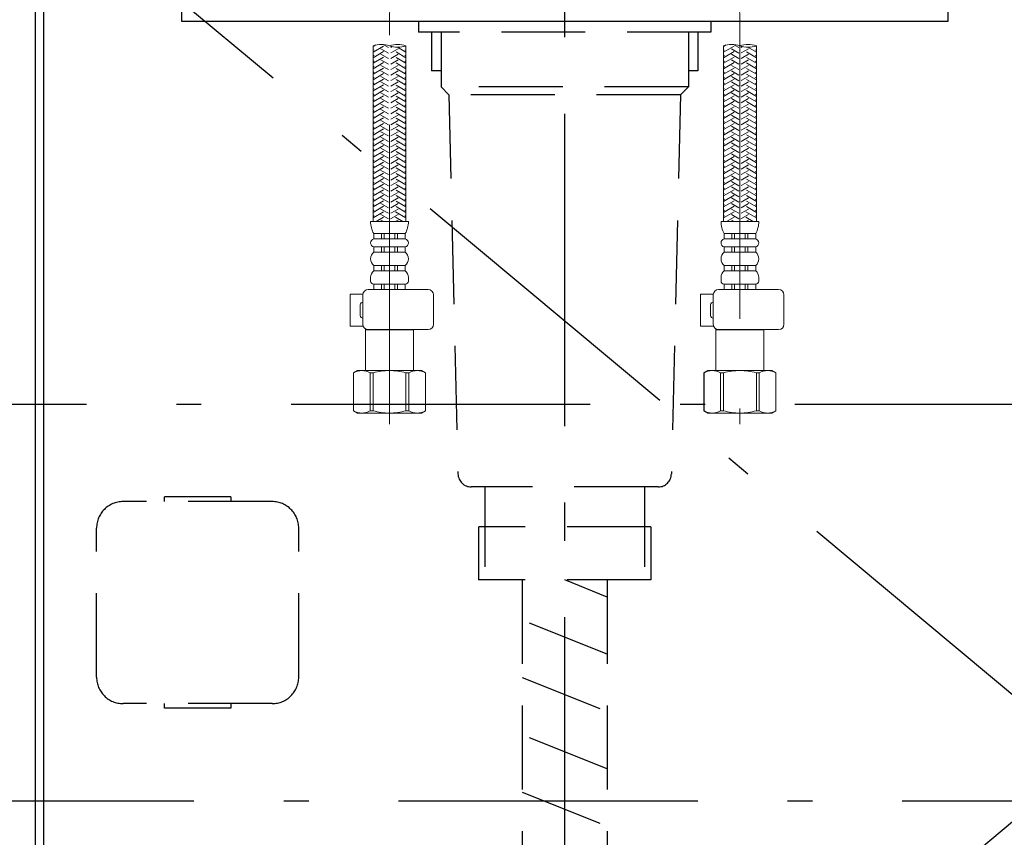
# Model space of a CAD drawing. Units: millimetres. Extents: x 155 to 6060, y -150 to 4476.
# Drawn here: x 2403 to 2773, y 1165 to 1472 of the extents above; entities that cross this region are included whole.
import ezdxf

# ---------------------------------------------------------------- set-up
doc = ezdxf.new("R2010")
doc.units = ezdxf.units.MM
doc.header["$LTSCALE"] = 3.75
doc.linetypes.add('DASHDOT', pattern=[50.5, 30, -9, 2.5, -9])
doc.linetypes.add('HIDDEN', pattern=[12.6, 8.4, -4.2])
doc.layers.get('0').update_dxf_attribs({"lineweight": 9})
for name, color, linetype, lineweight in [('GA', 134, 'Continuous', 9), ('NS', 6, 'Continuous', 9), ('食器側板', 250, 'Continuous', 9), ('食器棚板', 171, 'Continuous', 9), ('ＳＫ', 54, 'Continuous', 9), ('ＴＢ', 212, 'Continuous', 9), ('ＵＰ\u3000下', 5, 'Continuous', 9)]:
    doc.layers.add(name, color=color, linetype=linetype, lineweight=lineweight)

# ---------------------------------------------------------------- blocks, each defined once
blk = doc.blocks.new('*G28')
at = {"layer": '食器棚板', "color": 171, "linetype": 'Continuous', "lineweight": 9}
for centre, start, end in [((2670.89, 1453.87), 70.5288, 109.4712), ((2677.09, 1453.87), 70.5288, 109.4712), ((2677.09, 1471.4), 250.5288, 289.4712)]:
    blk.add_arc(centre, 9.3, start, end, dxfattribs=at)
blk = doc.blocks.new('*G30')
at = {"layer": '食器棚板', "color": 171, "linetype": 'Continuous', "lineweight": 9}
for centre, start, end in [((2539.16, 1453.87), 70.5288, 109.4712), ((2545.36, 1453.87), 70.5288, 109.4712), ((2545.36, 1471.4), 250.5288, 289.4712)]:
    blk.add_arc(centre, 9.3, start, end, dxfattribs=at)
blk = doc.blocks.new('*G26')
at = {"layer": '食器棚板', "color": 171, "linetype": 'DASHDOT', "lineweight": 9}
for p, q in [((2542.26, 1320.38), (2542.26, 1472.46)), ((2673.99, 1472.46), (2673.99, 1320.38))]:
    blk.add_line(p, q, dxfattribs=at)
at = {"layer": '食器棚板', "color": 171, "linetype": 'Continuous', "lineweight": 9}
for p, q in [((2537.13, 1462.94), (2536.06, 1462.33)), ((2536.06, 1396.5), (2536.07, 1462.64)), ((2540.06, 1462.56), (2536.06, 1460.25)), ((2541.86, 1461.98), (2539.85, 1463.14)), ((2542.74, 1462.02), (2543.29, 1462.34)), ((2548.12, 1462.52), (2548.46, 1462.33)), ((2548.46, 1396.5), (2548.46, 1462.64)), ((2668.86, 1462.94), (2667.79, 1462.33)), ((2667.79, 1396.5), (2667.8, 1462.64)), ((2671.79, 1462.56), (2667.79, 1460.25)), ((2673.59, 1461.98), (2671.58, 1463.14)), ((2674.47, 1462.02), (2675.02, 1462.34)), ((2679.85, 1462.52), (2680.19, 1462.33)), ((2680.19, 1396.5), (2680.19, 1462.64)), ((2536.46, 1460.94), (2536.06, 1461.17)), ((2540.06, 1460.48), (2536.06, 1458.17)), ((2536.46, 1458.86), (2536.06, 1459.09)), ((2541.86, 1459.9), (2539.06, 1461.52)), ((2541.86, 1457.82), (2539.06, 1459.44)), ((2542.74, 1459.95), (2545.46, 1461.52)), ((2542.74, 1457.87), (2545.46, 1459.44)), ((2544.71, 1460.34), (2548.46, 1458.17)), ((2545.25, 1462.11), (2548.46, 1460.25)), ((2548.06, 1460.94), (2548.46, 1461.17)), ((2548.06, 1458.86), (2548.46, 1459.09)), ((2668.19, 1460.94), (2667.79, 1461.17)), ((2671.79, 1460.48), (2667.79, 1458.17)), ((2668.19, 1458.86), (2667.79, 1459.09)), ((2673.59, 1459.9), (2670.79, 1461.52)), ((2673.59, 1457.82), (2670.79, 1459.44)), ((2674.47, 1459.95), (2677.19, 1461.52)), ((2674.47, 1457.87), (2677.19, 1459.44)), ((2676.44, 1460.34), (2680.19, 1458.17)), ((2676.98, 1462.11), (2680.19, 1460.25)), ((2679.79, 1460.94), (2680.19, 1461.17)), ((2679.79, 1458.86), (2680.19, 1459.09)), ((2540.06, 1458.4), (2536.06, 1456.09)), ((2536.46, 1456.78), (2536.06, 1457.02)), ((2540.06, 1456.32), (2536.06, 1454.01)), ((2536.46, 1454.71), (2536.06, 1454.94)), ((2541.86, 1455.75), (2539.06, 1457.36)), ((2541.86, 1453.67), (2539.06, 1455.28)), ((2542.74, 1455.79), (2545.46, 1457.36)), ((2542.74, 1453.71), (2545.46, 1455.28)), ((2544.71, 1458.26), (2548.46, 1456.09)), ((2544.71, 1456.18), (2548.46, 1454.01)), ((2548.06, 1456.78), (2548.46, 1457.02)), ((2548.06, 1454.71), (2548.46, 1454.94)), ((2671.79, 1458.4), (2667.79, 1456.09)), ((2668.19, 1456.78), (2667.79, 1457.02)), ((2671.79, 1456.32), (2667.79, 1454.01)), ((2668.19, 1454.71), (2667.79, 1454.94)), ((2673.59, 1455.75), (2670.79, 1457.36)), ((2673.59, 1453.67), (2670.79, 1455.28)), ((2674.47, 1455.79), (2677.19, 1457.36)), ((2674.47, 1453.71), (2677.19, 1455.28)), ((2676.44, 1458.26), (2680.19, 1456.09)), ((2676.44, 1456.18), (2680.19, 1454.01)), ((2679.79, 1456.78), (2680.19, 1457.02)), ((2679.79, 1454.71), (2680.19, 1454.94)), ((2540.06, 1454.24), (2536.06, 1451.93)), ((2536.46, 1452.63), (2536.06, 1452.86)), ((2540.06, 1452.17), (2536.06, 1449.86)), ((2541.86, 1451.59), (2539.06, 1453.21)), ((2541.86, 1449.51), (2539.06, 1451.13)), ((2542.74, 1451.63), (2545.46, 1453.21)), ((2542.74, 1449.55), (2545.46, 1451.13)), ((2544.71, 1454.1), (2548.46, 1451.93)), ((2544.71, 1452.02), (2548.46, 1449.86)), ((2548.06, 1452.63), (2548.46, 1452.86)), ((2671.79, 1454.24), (2667.79, 1451.93)), ((2668.19, 1452.63), (2667.79, 1452.86)), ((2671.79, 1452.17), (2667.79, 1449.86)), ((2673.59, 1451.59), (2670.79, 1453.21)), ((2673.59, 1449.51), (2670.79, 1451.13)), ((2674.47, 1451.63), (2677.19, 1453.21)), ((2674.47, 1449.55), (2677.19, 1451.13)), ((2676.44, 1454.1), (2680.19, 1451.93)), ((2676.44, 1452.02), (2680.19, 1449.86)), ((2679.79, 1452.63), (2680.19, 1452.86)), ((2536.46, 1450.55), (2536.06, 1450.78)), ((2540.06, 1450.09), (2536.06, 1447.78)), ((2536.46, 1448.47), (2536.06, 1448.7)), ((2540.06, 1448.01), (2536.06, 1445.7)), ((2541.86, 1447.43), (2539.06, 1449.05)), ((2542.74, 1447.47), (2545.46, 1449.05)), ((2544.71, 1449.94), (2548.46, 1447.78)), ((2544.71, 1447.87), (2548.46, 1445.7)), ((2548.06, 1450.55), (2548.46, 1450.78)), ((2548.06, 1448.47), (2548.46, 1448.7)), ((2668.19, 1450.55), (2667.79, 1450.78)), ((2671.79, 1450.09), (2667.79, 1447.78)), ((2668.19, 1448.47), (2667.79, 1448.7)), ((2671.79, 1448.01), (2667.79, 1445.7)), ((2673.59, 1447.43), (2670.79, 1449.05)), ((2674.47, 1447.47), (2677.19, 1449.05)), ((2676.44, 1449.94), (2680.19, 1447.78)), ((2676.44, 1447.87), (2680.19, 1445.7)), ((2679.79, 1450.55), (2680.19, 1450.78)), ((2679.79, 1448.47), (2680.19, 1448.7)), ((2536.46, 1446.39), (2536.06, 1446.62)), ((2540.06, 1445.93), (2536.06, 1443.62)), ((2536.46, 1444.31), (2536.06, 1444.54)), ((2540.06, 1443.85), (2536.06, 1441.54)), ((2541.86, 1445.35), (2539.06, 1446.97)), ((2541.86, 1443.27), (2539.06, 1444.89)), ((2542.74, 1445.4), (2545.46, 1446.97)), ((2542.74, 1443.32), (2545.46, 1444.89)), ((2544.71, 1445.79), (2548.46, 1443.62)), ((2544.71, 1443.71), (2548.46, 1441.54)), ((2548.06, 1446.39), (2548.46, 1446.62)), ((2548.06, 1444.31), (2548.46, 1444.54)), ((2668.19, 1446.39), (2667.79, 1446.62)), ((2671.79, 1445.93), (2667.79, 1443.62)), ((2668.19, 1444.31), (2667.79, 1444.54)), ((2671.79, 1443.85), (2667.79, 1441.54)), ((2673.59, 1445.35), (2670.79, 1446.97)), ((2673.59, 1443.27), (2670.79, 1444.89)), ((2674.47, 1445.4), (2677.19, 1446.97)), ((2674.47, 1443.32), (2677.19, 1444.89)), ((2676.44, 1445.79), (2680.19, 1443.62)), ((2676.44, 1443.71), (2680.19, 1441.54)), ((2679.79, 1446.39), (2680.19, 1446.62)), ((2679.79, 1444.31), (2680.19, 1444.54)), ((2536.46, 1442.24), (2536.06, 1442.47)), ((2540.06, 1441.77), (2536.06, 1439.46)), ((2536.46, 1440.16), (2536.06, 1440.39)), ((2541.86, 1441.2), (2539.06, 1442.81)), ((2541.86, 1439.12), (2539.06, 1440.73)), ((2542.74, 1441.24), (2545.46, 1442.81)), ((2542.74, 1439.16), (2545.46, 1440.73)), ((2544.71, 1441.63), (2548.46, 1439.46)), ((2548.06, 1442.24), (2548.46, 1442.47)), ((2548.06, 1440.16), (2548.46, 1440.39)), ((2668.19, 1442.24), (2667.79, 1442.47)), ((2671.79, 1441.77), (2667.79, 1439.46)), ((2668.19, 1440.16), (2667.79, 1440.39)), ((2673.59, 1441.2), (2670.79, 1442.81)), ((2673.59, 1439.12), (2670.79, 1440.73)), ((2674.47, 1441.24), (2677.19, 1442.81)), ((2674.47, 1439.16), (2677.19, 1440.73)), ((2676.44, 1441.63), (2680.19, 1439.46)), ((2679.79, 1442.24), (2680.19, 1442.47)), ((2679.79, 1440.16), (2680.19, 1440.39)), ((2540.06, 1439.7), (2536.06, 1437.39)), ((2536.46, 1438.08), (2536.06, 1438.31)), ((2540.06, 1437.62), (2536.06, 1435.31)), ((2541.86, 1437.04), (2539.06, 1438.66)), ((2541.86, 1434.96), (2539.06, 1436.58)), ((2542.74, 1437.08), (2545.46, 1438.66)), ((2542.74, 1435), (2545.46, 1436.58)), ((2544.71, 1439.55), (2548.46, 1437.39)), ((2544.71, 1437.47), (2548.46, 1435.31)), ((2548.06, 1438.08), (2548.46, 1438.31)), ((2671.79, 1439.7), (2667.79, 1437.39)), ((2668.19, 1438.08), (2667.79, 1438.31)), ((2671.79, 1437.62), (2667.79, 1435.31)), ((2673.59, 1437.04), (2670.79, 1438.66)), ((2673.59, 1434.96), (2670.79, 1436.58)), ((2674.47, 1437.08), (2677.19, 1438.66)), ((2674.47, 1435), (2677.19, 1436.58)), ((2676.44, 1439.55), (2680.19, 1437.39)), ((2676.44, 1437.47), (2680.19, 1435.31)), ((2679.79, 1438.08), (2680.19, 1438.31)), ((2536.46, 1436), (2536.06, 1436.23)), ((2540.06, 1435.54), (2536.06, 1433.23)), ((2536.46, 1433.92), (2536.06, 1434.15)), ((2540.06, 1433.46), (2536.06, 1431.15)), ((2541.86, 1432.88), (2539.06, 1434.5)), ((2542.74, 1432.93), (2545.46, 1434.5)), ((2544.71, 1435.39), (2548.46, 1433.23)), ((2544.71, 1433.32), (2548.46, 1431.15)), ((2548.06, 1436), (2548.46, 1436.23)), ((2548.06, 1433.92), (2548.46, 1434.15)), ((2668.19, 1436), (2667.79, 1436.23)), ((2671.79, 1435.54), (2667.79, 1433.23)), ((2668.19, 1433.92), (2667.79, 1434.15)), ((2671.79, 1433.46), (2667.79, 1431.15)), ((2673.59, 1432.88), (2670.79, 1434.5)), ((2674.47, 1432.93), (2677.19, 1434.5)), ((2676.44, 1435.39), (2680.19, 1433.23)), ((2676.44, 1433.32), (2680.19, 1431.15)), ((2679.79, 1436), (2680.19, 1436.23)), ((2679.79, 1433.92), (2680.19, 1434.15)), ((2536.46, 1431.84), (2536.06, 1432.07)), ((2540.06, 1431.38), (2536.06, 1429.07)), ((2536.46, 1429.76), (2536.06, 1430)), ((2540.06, 1429.3), (2536.06, 1426.99)), ((2541.86, 1430.8), (2539.06, 1432.42)), ((2541.86, 1428.73), (2539.06, 1430.34)), ((2542.74, 1430.85), (2545.46, 1432.42)), ((2542.74, 1428.77), (2545.46, 1430.34)), ((2544.71, 1431.24), (2548.46, 1429.07)), ((2544.71, 1429.16), (2548.46, 1426.99)), ((2548.06, 1431.84), (2548.46, 1432.07)), ((2548.06, 1429.76), (2548.46, 1430)), ((2668.19, 1431.84), (2667.79, 1432.07)), ((2671.79, 1431.38), (2667.79, 1429.07)), ((2668.19, 1429.76), (2667.79, 1430)), ((2671.79, 1429.3), (2667.79, 1426.99)), ((2673.59, 1430.8), (2670.79, 1432.42)), ((2673.59, 1428.73), (2670.79, 1430.34)), ((2674.47, 1430.85), (2677.19, 1432.42)), ((2674.47, 1428.77), (2677.19, 1430.34)), ((2676.44, 1431.24), (2680.19, 1429.07)), ((2676.44, 1429.16), (2680.19, 1426.99)), ((2679.79, 1431.84), (2680.19, 1432.07)), ((2679.79, 1429.76), (2680.19, 1430)), ((2536.46, 1427.69), (2536.06, 1427.92)), ((2540.06, 1427.22), (2536.06, 1424.91)), ((2536.46, 1425.61), (2536.06, 1425.84)), ((2541.86, 1426.65), (2539.06, 1428.26)), ((2541.86, 1424.57), (2539.06, 1426.19)), ((2542.74, 1426.69), (2545.46, 1428.26)), ((2542.74, 1424.61), (2545.46, 1426.19)), ((2544.71, 1427.08), (2548.46, 1424.91)), ((2548.06, 1427.69), (2548.46, 1427.92)), ((2548.06, 1425.61), (2548.46, 1425.84)), ((2668.19, 1427.69), (2667.79, 1427.92)), ((2671.79, 1427.22), (2667.79, 1424.91)), ((2668.19, 1425.61), (2667.79, 1425.84)), ((2673.59, 1426.65), (2670.79, 1428.26)), ((2673.59, 1424.57), (2670.79, 1426.19)), ((2674.47, 1426.69), (2677.19, 1428.26)), ((2674.47, 1424.61), (2677.19, 1426.19)), ((2676.44, 1427.08), (2680.19, 1424.91)), ((2679.79, 1427.69), (2680.19, 1427.92)), ((2679.79, 1425.61), (2680.19, 1425.84)), ((2540.06, 1425.15), (2536.06, 1422.84)), ((2536.46, 1423.53), (2536.06, 1423.76)), ((2540.06, 1423.07), (2536.06, 1420.76)), ((2536.46, 1421.45), (2536.06, 1421.68)), ((2541.86, 1422.49), (2539.06, 1424.11)), ((2541.86, 1420.41), (2539.06, 1422.03)), ((2542.74, 1422.53), (2545.46, 1424.11)), ((2542.74, 1420.45), (2545.46, 1422.03)), ((2544.71, 1425), (2548.46, 1422.84)), ((2544.71, 1422.92), (2548.46, 1420.76)), ((2548.06, 1423.53), (2548.46, 1423.76)), ((2548.06, 1421.45), (2548.46, 1421.68)), ((2671.79, 1425.15), (2667.79, 1422.84)), ((2668.19, 1423.53), (2667.79, 1423.76)), ((2671.79, 1423.07), (2667.79, 1420.76)), ((2668.19, 1421.45), (2667.79, 1421.68)), ((2673.59, 1422.49), (2670.79, 1424.11)), ((2673.59, 1420.41), (2670.79, 1422.03)), ((2674.47, 1422.53), (2677.19, 1424.11)), ((2674.47, 1420.45), (2677.19, 1422.03)), ((2676.44, 1425), (2680.19, 1422.84)), ((2676.44, 1422.92), (2680.19, 1420.76)), ((2679.79, 1423.53), (2680.19, 1423.76)), ((2679.79, 1421.45), (2680.19, 1421.68)), ((2540.06, 1420.99), (2536.06, 1418.68)), ((2536.46, 1419.37), (2536.06, 1419.6)), ((2540.06, 1418.91), (2536.06, 1416.6)), ((2541.86, 1418.33), (2539.06, 1419.95)), ((2541.86, 1416.25), (2539.06, 1417.87)), ((2542.74, 1418.38), (2545.46, 1419.95)), ((2542.74, 1416.3), (2545.46, 1417.87)), ((2544.71, 1420.85), (2548.46, 1418.68)), ((2544.71, 1418.77), (2548.46, 1416.6)), ((2548.06, 1419.37), (2548.46, 1419.6)), ((2671.79, 1420.99), (2667.79, 1418.68)), ((2668.19, 1419.37), (2667.79, 1419.6)), ((2671.79, 1418.91), (2667.79, 1416.6)), ((2673.59, 1418.33), (2670.79, 1419.95)), ((2673.59, 1416.25), (2670.79, 1417.87)), ((2674.47, 1418.38), (2677.19, 1419.95)), ((2674.47, 1416.3), (2677.19, 1417.87)), ((2676.44, 1420.85), (2680.19, 1418.68)), ((2676.44, 1418.77), (2680.19, 1416.6)), ((2679.79, 1419.37), (2680.19, 1419.6)), ((2536.46, 1417.29), (2536.06, 1417.52)), ((2540.06, 1416.83), (2536.06, 1414.52)), ((2536.46, 1415.22), (2536.06, 1415.45)), ((2540.06, 1414.75), (2536.06, 1412.44)), ((2541.86, 1414.18), (2539.06, 1415.79)), ((2542.74, 1414.22), (2545.46, 1415.79)), ((2544.71, 1416.69), (2548.46, 1414.52)), ((2544.71, 1414.61), (2548.46, 1412.44)), ((2548.06, 1417.29), (2548.46, 1417.52)), ((2548.06, 1415.22), (2548.46, 1415.45)), ((2668.19, 1417.29), (2667.79, 1417.52)), ((2671.79, 1416.83), (2667.79, 1414.52)), ((2668.19, 1415.22), (2667.79, 1415.45)), ((2671.79, 1414.75), (2667.79, 1412.44)), ((2673.59, 1414.18), (2670.79, 1415.79)), ((2674.47, 1414.22), (2677.19, 1415.79)), ((2676.44, 1416.69), (2680.19, 1414.52)), ((2676.44, 1414.61), (2680.19, 1412.44)), ((2679.79, 1417.29), (2680.19, 1417.52)), ((2679.79, 1415.22), (2680.19, 1415.45)), ((2536.46, 1413.14), (2536.06, 1413.37)), ((2540.06, 1412.68), (2536.06, 1410.37)), ((2536.46, 1411.06), (2536.06, 1411.29)), ((2540.06, 1410.6), (2536.06, 1408.29)), ((2541.86, 1412.1), (2539.06, 1413.71)), ((2541.86, 1410.02), (2539.06, 1411.64)), ((2542.74, 1412.14), (2545.46, 1413.71)), ((2542.74, 1410.06), (2545.46, 1411.64)), ((2544.71, 1412.53), (2548.46, 1410.37)), ((2544.71, 1410.45), (2548.46, 1408.29)), ((2548.06, 1413.14), (2548.46, 1413.37)), ((2548.06, 1411.06), (2548.46, 1411.29)), ((2668.19, 1413.14), (2667.79, 1413.37)), ((2671.79, 1412.68), (2667.79, 1410.37)), ((2668.19, 1411.06), (2667.79, 1411.29)), ((2671.79, 1410.6), (2667.79, 1408.29)), ((2673.59, 1412.1), (2670.79, 1413.71)), ((2673.59, 1410.02), (2670.79, 1411.64)), ((2674.47, 1412.14), (2677.19, 1413.71)), ((2674.47, 1410.06), (2677.19, 1411.64)), ((2676.44, 1412.53), (2680.19, 1410.37)), ((2676.44, 1410.45), (2680.19, 1408.29)), ((2679.79, 1413.14), (2680.19, 1413.37)), ((2679.79, 1411.06), (2680.19, 1411.29)), ((2536.46, 1408.98), (2536.06, 1409.21)), ((2540.06, 1408.52), (2536.06, 1406.21)), ((2536.46, 1406.9), (2536.06, 1407.13)), ((2541.86, 1407.94), (2539.06, 1409.56)), ((2541.86, 1405.86), (2539.06, 1407.48)), ((2542.74, 1407.98), (2545.46, 1409.56)), ((2542.74, 1405.91), (2545.46, 1407.48)), ((2544.71, 1408.37), (2548.46, 1406.21)), ((2548.06, 1408.98), (2548.46, 1409.21)), ((2548.06, 1406.9), (2548.46, 1407.13)), ((2668.19, 1408.98), (2667.79, 1409.21)), ((2671.79, 1408.52), (2667.79, 1406.21)), ((2668.19, 1406.9), (2667.79, 1407.13)), ((2673.59, 1407.94), (2670.79, 1409.56)), ((2673.59, 1405.86), (2670.79, 1407.48)), ((2674.47, 1407.98), (2677.19, 1409.56)), ((2674.47, 1405.91), (2677.19, 1407.48)), ((2676.44, 1408.37), (2680.19, 1406.21)), ((2679.79, 1408.98), (2680.19, 1409.21)), ((2679.79, 1406.9), (2680.19, 1407.13)), ((2540.06, 1406.44), (2536.06, 1404.13)), ((2536.46, 1404.82), (2536.06, 1405.05)), ((2540.06, 1404.36), (2536.06, 1402.05)), ((2536.46, 1402.74), (2536.06, 1402.98)), ((2541.86, 1403.78), (2539.06, 1405.4)), ((2541.86, 1401.71), (2539.06, 1403.32)), ((2542.74, 1403.83), (2545.46, 1405.4)), ((2542.74, 1401.75), (2545.46, 1403.32)), ((2544.71, 1406.3), (2548.46, 1404.13)), ((2544.71, 1404.22), (2548.46, 1402.05)), ((2548.06, 1404.82), (2548.46, 1405.05)), ((2548.06, 1402.74), (2548.46, 1402.98)), ((2671.79, 1406.44), (2667.79, 1404.13)), ((2668.19, 1404.82), (2667.79, 1405.05)), ((2671.79, 1404.36), (2667.79, 1402.05)), ((2668.19, 1402.74), (2667.79, 1402.98)), ((2673.59, 1403.78), (2670.79, 1405.4)), ((2673.59, 1401.71), (2670.79, 1403.32)), ((2674.47, 1403.83), (2677.19, 1405.4)), ((2674.47, 1401.75), (2677.19, 1403.32)), ((2676.44, 1406.3), (2680.19, 1404.13)), ((2676.44, 1404.22), (2680.19, 1402.05)), ((2679.79, 1404.82), (2680.19, 1405.05)), ((2679.79, 1402.74), (2680.19, 1402.98)), ((2540.06, 1402.28), (2536.06, 1399.97)), ((2536.46, 1400.67), (2536.06, 1400.9)), ((2540.06, 1400.2), (2536.06, 1397.89)), ((2541.86, 1399.63), (2539.06, 1401.24)), ((2542.74, 1399.67), (2545.46, 1401.24)), ((2544.46, 1400.2), (2548.46, 1397.89)), ((2544.71, 1402.14), (2548.46, 1399.97)), ((2548.06, 1400.67), (2548.46, 1400.9)), ((2671.79, 1402.28), (2667.79, 1399.97)), ((2668.19, 1400.67), (2667.79, 1400.9)), ((2671.79, 1400.2), (2667.79, 1397.89)), ((2673.59, 1399.63), (2670.79, 1401.24)), ((2674.47, 1399.67), (2677.19, 1401.24)), ((2676.19, 1400.2), (2680.19, 1397.89)), ((2676.44, 1402.14), (2680.19, 1399.97)), ((2679.79, 1400.67), (2680.19, 1400.9)), ((2535.16, 1396.5), (2542.26, 1396.5)), ((2536.46, 1398.59), (2536.06, 1398.82)), ((2536.46, 1396.51), (2536.06, 1396.74)), ((2540.06, 1398.13), (2537.25, 1396.5)), ((2541.86, 1397.55), (2539.06, 1399.17)), ((2540.08, 1396.5), (2539.06, 1397.09)), ((2542.26, 1396.5), (2549.36, 1396.5)), ((2542.66, 1397.55), (2545.46, 1399.17)), ((2544.45, 1396.5), (2545.46, 1397.09)), ((2544.46, 1398.13), (2547.28, 1396.5)), ((2548.06, 1398.59), (2548.46, 1398.82)), ((2548.06, 1396.51), (2548.46, 1396.74)), ((2666.89, 1396.5), (2673.99, 1396.5)), ((2668.19, 1398.59), (2667.79, 1398.82)), ((2668.19, 1396.51), (2667.79, 1396.74)), ((2671.79, 1398.13), (2668.98, 1396.5)), ((2673.59, 1397.55), (2670.79, 1399.17)), ((2671.81, 1396.5), (2670.79, 1397.09)), ((2673.99, 1396.5), (2681.09, 1396.5)), ((2674.39, 1397.55), (2677.19, 1399.17)), ((2676.18, 1396.5), (2677.19, 1397.09)), ((2676.19, 1398.13), (2679.01, 1396.5)), ((2679.79, 1398.59), (2680.19, 1398.82)), ((2679.79, 1396.51), (2680.19, 1396.74)), ((2536.31, 1390), (2536.31, 1392)), ((2542.26, 1392), (2536.31, 1392)), ((2539.26, 1390), (2539.26, 1392)), ((2540.26, 1390), (2540.26, 1392)), ((2542.26, 1392), (2548.21, 1392)), ((2544.26, 1390), (2544.26, 1392)), ((2545.26, 1390), (2545.26, 1392)), ((2548.21, 1390), (2548.21, 1392)), ((2668.04, 1390), (2668.04, 1392)), ((2673.99, 1392), (2668.04, 1392)), ((2670.99, 1390), (2670.99, 1392)), ((2671.99, 1390), (2671.99, 1392)), ((2673.99, 1392), (2679.94, 1392)), ((2675.99, 1390), (2675.99, 1392)), ((2676.99, 1390), (2676.99, 1392)), ((2679.94, 1390), (2679.94, 1392)), ((2542.26, 1390), (2536.31, 1390)), ((2542.26, 1390), (2548.21, 1390)), ((2673.99, 1390), (2668.04, 1390)), ((2673.99, 1390), (2679.94, 1390)), ((2536.31, 1385), (2536.31, 1387)), ((2536.31, 1385), (2536.31, 1387)), ((2542.26, 1387), (2536.31, 1387)), ((2542.26, 1385), (2536.31, 1385)), ((2539.26, 1385), (2539.26, 1387)), ((2540.26, 1385), (2540.26, 1387)), ((2542.26, 1387), (2548.21, 1387)), ((2542.26, 1385), (2548.21, 1385)), ((2544.26, 1385), (2544.26, 1387)), ((2545.26, 1385), (2545.26, 1387)), ((2548.21, 1385), (2548.21, 1387)), ((2668.04, 1385), (2668.04, 1387)), ((2668.04, 1385), (2668.04, 1387)), ((2673.99, 1387), (2668.04, 1387)), ((2673.99, 1385), (2668.04, 1385)), ((2670.99, 1385), (2670.99, 1387)), ((2671.99, 1385), (2671.99, 1387)), ((2673.99, 1387), (2679.94, 1387)), ((2673.99, 1385), (2679.94, 1385)), ((2675.99, 1385), (2675.99, 1387)), ((2676.99, 1385), (2676.99, 1387)), ((2679.94, 1385), (2679.94, 1387)), ((2536.31, 1378), (2536.31, 1380)), ((2542.26, 1380), (2536.31, 1380)), ((2542.26, 1378), (2536.31, 1378)), ((2539.26, 1378), (2539.26, 1380)), ((2540.26, 1378), (2540.26, 1380)), ((2542.26, 1380), (2548.21, 1380)), ((2542.26, 1378), (2548.21, 1378)), ((2544.26, 1378), (2544.26, 1380)), ((2545.26, 1378), (2545.26, 1380)), ((2548.21, 1378), (2548.21, 1380)), ((2668.04, 1378), (2668.04, 1380)), ((2673.99, 1380), (2668.04, 1380)), ((2673.99, 1378), (2668.04, 1378)), ((2670.99, 1378), (2670.99, 1380)), ((2671.99, 1378), (2671.99, 1380)), ((2673.99, 1380), (2679.94, 1380)), ((2673.99, 1378), (2679.94, 1378)), ((2675.99, 1378), (2675.99, 1380)), ((2676.99, 1378), (2676.99, 1380)), ((2679.94, 1378), (2679.94, 1380)), ((2535.16, 1374.15), (2535.16, 1375.5)), ((2549.36, 1374.15), (2549.36, 1375.5)), ((2666.89, 1374.15), (2666.89, 1375.5)), ((2681.09, 1374.15), (2681.09, 1375.5)), ((2534.26, 1371), (2556.82, 1371)), ((2536.31, 1373), (2536.31, 1371)), ((2542.26, 1373), (2536.31, 1373)), ((2536.31, 1371), (2548.21, 1371)), ((2539.26, 1373), (2539.26, 1371)), ((2540.26, 1373), (2540.26, 1371)), ((2542.26, 1373), (2548.21, 1373)), ((2544.26, 1373), (2544.26, 1371)), ((2545.26, 1373), (2545.26, 1371)), ((2548.21, 1373), (2548.21, 1371)), ((2665.99, 1371), (2688.55, 1371)), ((2668.04, 1373), (2668.04, 1371)), ((2673.99, 1373), (2668.04, 1373)), ((2668.04, 1371), (2679.94, 1371)), ((2670.99, 1373), (2670.99, 1371)), ((2671.99, 1373), (2671.99, 1371)), ((2673.99, 1373), (2679.94, 1373)), ((2675.99, 1373), (2675.99, 1371)), ((2676.99, 1373), (2676.99, 1371)), ((2679.94, 1373), (2679.94, 1371)), ((2527.46, 1357.2), (2527.46, 1369.2)), ((2532.27, 1369.2), (2527.46, 1369.2)), ((2532.26, 1369), (2532.26, 1357.9)), ((2558.82, 1357.9), (2558.82, 1369)), ((2659.19, 1357.2), (2659.19, 1369.2)), ((2664, 1369.2), (2659.19, 1369.2)), ((2663.99, 1369), (2663.99, 1357.9)), ((2690.55, 1357.9), (2690.55, 1369)), ((2531.26, 1361.2), (2531.26, 1365.2)), ((2662.99, 1361.2), (2662.99, 1365.2)), ((2532.39, 1357.2), (2527.46, 1357.2)), ((2533.51, 1356.05), (2533.26, 1355.8)), ((2551.26, 1355.8), (2533.26, 1355.8)), ((2533.26, 1340.5), (2533.26, 1355.8)), ((2534.26, 1355.9), (2556.82, 1355.9)), ((2551.16, 1355.9), (2551.26, 1355.8)), ((2551.26, 1340.5), (2551.26, 1355.8)), ((2664.12, 1357.2), (2659.19, 1357.2)), ((2665.24, 1356.05), (2664.99, 1355.8)), ((2682.99, 1355.8), (2664.99, 1355.8)), ((2664.99, 1340.5), (2664.99, 1355.8)), ((2665.99, 1355.9), (2688.55, 1355.9)), ((2682.89, 1355.9), (2682.99, 1355.8)), ((2682.99, 1340.5), (2682.99, 1355.8)), ((2530.26, 1340.5), (2528.76, 1339.64)), ((2530.26, 1340.5), (2542.26, 1340.5)), ((2542.26, 1340.5), (2554.26, 1340.5)), ((2554.26, 1340.5), (2555.76, 1339.64)), ((2661.99, 1340.5), (2660.49, 1339.64)), ((2661.99, 1340.5), (2673.99, 1340.5)), ((2673.99, 1340.5), (2685.99, 1340.5)), ((2685.99, 1340.5), (2687.49, 1339.64)), ((2528.76, 1325.37), (2528.76, 1339.64)), ((2528.76, 1339.64), (2528.78, 1339.64)), ((2528.78, 1339.64), (2528.78, 1325.37)), ((2534.96, 1339.64), (2536.08, 1339.64)), ((2534.96, 1325.37), (2534.96, 1339.64)), ((2536.08, 1339.64), (2536.08, 1325.37)), ((2549.56, 1339.64), (2548.45, 1339.64)), ((2548.45, 1339.64), (2548.45, 1325.37)), ((2549.56, 1325.37), (2549.56, 1339.64)), ((2555.76, 1339.64), (2555.75, 1339.64)), ((2555.75, 1339.64), (2555.75, 1325.37)), ((2555.76, 1325.37), (2555.76, 1339.64)), ((2660.49, 1325.37), (2660.49, 1339.64)), ((2660.49, 1339.64), (2660.51, 1339.64)), ((2660.51, 1339.64), (2660.51, 1325.37)), ((2666.69, 1339.64), (2667.81, 1339.64)), ((2666.69, 1325.37), (2666.69, 1339.64)), ((2667.81, 1339.64), (2667.81, 1325.37)), ((2681.29, 1339.64), (2680.18, 1339.64)), ((2680.18, 1339.64), (2680.18, 1325.37)), ((2681.29, 1325.37), (2681.29, 1339.64)), ((2687.49, 1339.64), (2687.48, 1339.64)), ((2687.48, 1339.64), (2687.48, 1325.37)), ((2687.49, 1325.37), (2687.49, 1339.64)), ((2530.26, 1324.5), (2528.76, 1325.37)), ((2528.78, 1325.37), (2528.76, 1325.37)), ((2536.08, 1325.37), (2534.96, 1325.37)), ((2548.45, 1325.37), (2549.56, 1325.37)), ((2554.26, 1324.5), (2555.76, 1325.37)), ((2555.75, 1325.37), (2555.76, 1325.37)), ((2661.99, 1324.5), (2660.49, 1325.37)), ((2660.51, 1325.37), (2660.49, 1325.37)), ((2667.81, 1325.37), (2666.69, 1325.37)), ((2680.18, 1325.37), (2681.29, 1325.37)), ((2685.99, 1324.5), (2687.49, 1325.37)), ((2687.48, 1325.37), (2687.49, 1325.37)), ((2554.26, 1324.5), (2530.26, 1324.5)), ((2685.99, 1324.5), (2661.99, 1324.5))]:
    blk.add_line(p, q, dxfattribs=at)
at = {"layer": '食器棚板', "color": 171, "linetype": 'DASHDOT', "lineweight": 9}
for centre, start, end in [((2592.26, 1472.46), 114.7307, 180), ((2623.99, 1472.46), 0, 65.2693)]:
    blk.add_arc(centre, 50, start, end, dxfattribs=at)
at = {"layer": '食器棚板', "color": 171, "linetype": 'Continuous', "lineweight": 9}
for centre, radius, start, end in [((2544.54, 1396.5), 9.38, 180, 208.6709), ((2539.98, 1396.5), 9.38, 331.3291, 0), ((2676.27, 1396.5), 9.38, 180, 208.6709), ((2671.71, 1396.5), 9.38, 331.3291, 0), ((2536.72, 1388.5), 1.55, 105.0476, 254.9524), ((2547.81, 1388.5), 1.55, 285.0476, 74.9524), ((2668.45, 1388.5), 1.55, 105.0476, 254.9524), ((2679.54, 1388.5), 1.55, 285.0476, 74.9524), ((2538.46, 1382.5), 3.29, 130.5951, 229.4049), ((2546.07, 1382.5), 3.29, 310.5951, 49.4049), ((2670.19, 1382.5), 3.29, 130.5951, 229.4049), ((2677.8, 1382.5), 3.29, 310.5951, 49.4049), ((2538.46, 1375.5), 3.29, 130.5951, 180), ((2546.07, 1375.5), 3.29, 0, 49.4049), ((2670.19, 1375.5), 3.29, 130.5951, 180), ((2677.8, 1375.5), 3.29, 0, 49.4049), ((2536.31, 1374.15), 1.15, 180, 270), ((2548.21, 1374.15), 1.15, 270, 0), ((2668.04, 1374.15), 1.15, 180, 270), ((2679.94, 1374.15), 1.15, 270, 0), ((2534.26, 1369), 2, 90, 180), ((2556.82, 1369), 2, 0, 90), ((2665.99, 1369), 2, 90, 180), ((2688.55, 1369), 2, 0, 90), ((2532.26, 1365.2), 1, 90, 180), ((2663.99, 1365.2), 1, 90, 180), ((2532.26, 1361.2), 1, 180, 270), ((2663.99, 1361.2), 1, 180, 270), ((2534.26, 1357.9), 2, 180, 270), ((2556.82, 1357.9), 2, 270, 359.999), ((2665.99, 1357.9), 2, 180, 270), ((2688.55, 1357.9), 2, 270, 359.999), ((2531.87, 1334.55), 5.95, 58.7096, 121.2904), ((2542.26, 1317.98), 22.52, 90, 105.9424), ((2542.26, 1317.98), 22.52, 74.0576, 90), ((2552.66, 1334.55), 5.95, 58.7096, 121.2904), ((2663.6, 1334.55), 5.95, 58.7096, 121.2904), ((2673.99, 1317.98), 22.52, 90, 105.9424), ((2673.99, 1317.98), 22.52, 74.0576, 90), ((2684.39, 1334.55), 5.95, 58.7096, 121.2904), ((2531.87, 1330.45), 5.95, 238.7096, 301.2904), ((2542.26, 1347.02), 22.52, 254.0576, 270), ((2542.26, 1347.02), 22.52, 270, 285.9424), ((2552.66, 1330.45), 5.95, 238.7096, 301.2904), ((2663.6, 1330.45), 5.95, 238.7096, 301.2904), ((2673.99, 1347.02), 22.52, 254.0576, 270), ((2673.99, 1347.02), 22.52, 270, 285.9424), ((2684.39, 1330.45), 5.95, 238.7096, 301.2904)]:
    blk.add_arc(centre, radius, start, end, dxfattribs=at)
for name in ['*G30', '*G28']:
    blk.add_blockref(name, (0, 0))

msp = doc.modelspace()

# ---------------------------------------------------------------- linework, layer by layer
at = {"layer": 'GA', "color": 134, "linetype": 'HIDDEN', "lineweight": 30}
for p, q in [((2553.128, 1471.729), (2553.128, 1467.729)), ((2663.128, 1471.729), (2553.128, 1471.729)), ((2663.128, 1471.729), (2663.128, 1467.729)), ((2663.128, 1467.729), (2553.128, 1467.729)), ((2558.028, 1467.729), (2558.028, 1453.229)), ((2561.628, 1467.729), (2561.628, 1447.229)), ((2654.628, 1467.729), (2654.628, 1447.229)), ((2658.228, 1467.729), (2658.228, 1453.229)), ((2561.628, 1453.229), (2558.028, 1453.229)), ((2658.228, 1453.229), (2654.628, 1453.229)), ((2561.628, 1447.229), (2564.628, 1444.229)), ((2654.628, 1447.229), (2561.628, 1447.229)), ((2564.628, 1444.229), (2568.013, 1301.611)), ((2651.628, 1444.229), (2564.628, 1444.229)), ((2651.628, 1444.229), (2648.244, 1301.611)), ((2654.628, 1447.229), (2651.628, 1444.229)), ((2643.246, 1296.729), (2573.011, 1296.729)), ((2578.128, 1296.729), (2578.128, 1281.729)), ((2638.128, 1296.729), (2638.128, 1281.729)), ((2575.728, 1281.729), (2575.728, 1261.729)), ((2640.528, 1281.729), (2575.878, 1281.729)), ((2578.128, 1281.729), (2578.128, 1266.729)), ((2638.128, 1281.729), (2638.128, 1266.729)), ((2640.528, 1281.729), (2640.528, 1261.729)), ((2640.528, 1261.729), (2575.728, 1261.729))]:
    msp.add_line(p, q, dxfattribs=at)
for centre, start, end in [((2573.011, 1301.729), 181.35931, 270), ((2643.246, 1301.729), 270, 358.64069)]:
    msp.add_arc(centre, 5, start, end, dxfattribs=at)
at = {"layer": 'NS', "color": 6, "linetype": 'Continuous', "lineweight": 30}
msp.add_line((2409.128, 866.729), (2409.128, 1745.729), dxfattribs=at)
at = {"layer": '食器側板', "color": 250, "linetype": 'DASHDOT', "lineweight": 30}
for p, q in [((2412.128, 1522.729), (2805.128, 1194.729)), ((2805.128, 1194.729), (2412.128, 866.729))]:
    msp.add_line(p, q, dxfattribs=at)
at = {"layer": '食器棚板', "color": 171, "linetype": 'DASHDOT', "lineweight": 30}
for p, q in [((2608.128, 756.484), (2608.128, 1816.788)), ((2608.128, 756.484), (2608.128, 1816.788)), ((2608.128, 751.484), (2608.128, 1811.788))]:
    msp.add_line(p, q, dxfattribs=at)
at = {"layer": 'ＳＫ', "color": 54, "linetype": 'HIDDEN', "lineweight": 30}
for p, q in [((2482.628, 1292.979), (2457.628, 1292.979)), ((2457.628, 1291.229), (2457.628, 1292.979)), ((2482.628, 1292.979), (2482.628, 1291.229)), ((2498.128, 1291.229), (2442.128, 1291.229)), ((2432.128, 1225.229), (2432.128, 1281.229)), ((2508.128, 1225.229), (2508.128, 1281.229)), ((2592.128, 1261.729), (2592.128, 791.729)), ((2624.128, 1255.329), (2608.128, 1261.729)), ((2624.128, 1261.729), (2624.128, 791.729)), ((2624.128, 1233.789), (2592.128, 1246.589)), ((2592.128, 1225.048), (2624.128, 1212.248)), ((2498.128, 1215.229), (2442.128, 1215.229)), ((2457.628, 1213.479), (2457.628, 1215.229)), ((2482.628, 1215.229), (2482.628, 1213.479)), ((2482.628, 1213.479), (2457.628, 1213.479)), ((2624.128, 1190.707), (2592.128, 1203.507)), ((2592.128, 1181.967), (2624.128, 1169.167))]:
    msp.add_line(p, q, dxfattribs=at)
for centre, start, end in [((2442.128, 1281.229), 90, 180), ((2498.128, 1281.229), 0, 90), ((2442.128, 1225.229), 180, 270), ((2498.128, 1225.229), 270, 0)]:
    msp.add_arc(centre, 10, start, end, dxfattribs=at)
at = {"layer": 'ＴＢ', "color": 212, "linetype": 'Continuous', "lineweight": 30}
for p, q in [((2412.128, 1522.729), (2412.128, 866.729)), ((2464.128, 1471.729), (2464.128, 1483.729)), ((2752.128, 1483.729), (2752.128, 1471.729)), ((2752.128, 1471.729), (2464.128, 1471.729))]:
    msp.add_line(p, q, dxfattribs=at)
at = {"layer": 'ＵＰ\u3000下', "color": 5, "linetype": 'DASHDOT', "lineweight": 30}
for p, q in [((2807.128, 1327.729), (1788.128, 1327.729)), ((1788.128, 1178.729), (2807.128, 1178.729))]:
    msp.add_line(p, q, dxfattribs=at)

# ---------------------------------------------------------------- block references
msp.add_blockref('*G26', (0, 0))

doc.saveas('drawing.dxf')
